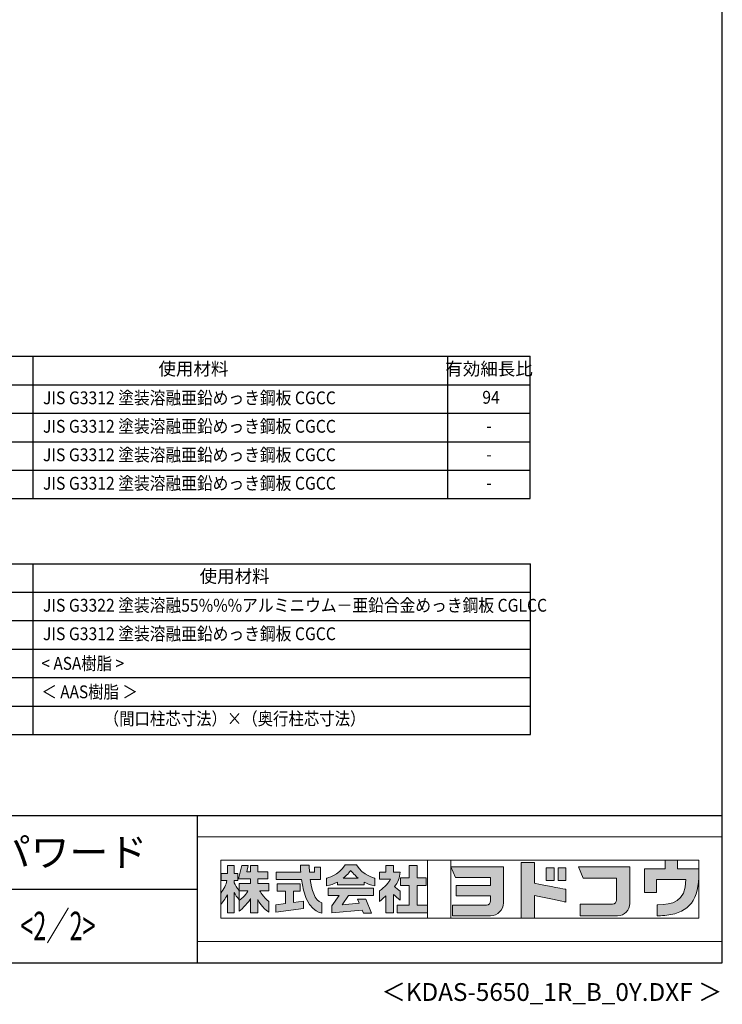
# Model space of a CAD drawing. Extents: x 543 to 20478, y 226 to 14052.
# Drawn here: x 15545 to 20478, y 226 to 7139 of the extents above; entities that cross this region are included whole.
import ezdxf
from ezdxf.enums import TextEntityAlignment as Align

# ---------------------------------------------------------------- set-up
doc = ezdxf.new("R2010")
doc.units = 0
doc.header["$LTSCALE"] = 50
doc.header["$MEASUREMENT"] = 0
for name, color, linetype in [('0-C', 7, 'CONTINUOUS'), ('FILENAME', 7, 'CONTINUOUS'), ('LM2', 2, 'CONTINUOUS'), ('LW1', 4, 'CONTINUOUS'), ('NAME', 20, 'CONTINUOUS'), ('WAKUSEN-01', 50, 'CONTINUOUS'), ('WAKUSEN-02', 130, 'CONTINUOUS')]:
    doc.layers.add(name, color=color, linetype=linetype)
doc.layers.add('FRAME', color=8, linetype='CONTINUOUS', lineweight=0, plot=False)
doc.layers.add('株式会社ヨドコウ 社名ロゴタイプ 横組み', color=4, linetype='CONTINUOUS', lineweight=0)
doc.styles.add('01', font='ROMANS', dxfattribs={"height": 3, "bigfont": 'BIGFONT'})
doc.styles.add('FILENAME', font='romans.shx', dxfattribs={"height": 125, "bigfont": 'bigfont.shx'})
doc.styles.get("Standard").update_dxf_attribs({"font": 'ROMANS', "height": 3, "bigfont": 'EXTFONT'})

# ---------------------------------------------------------------- blocks, each defined once
blk = doc.blocks.new('Block_0')
at = {"layer": '株式会社ヨドコウ 社名ロゴタイプ 横組み'}
h = blk.add_hatch(color=256, dxfattribs=at)
h.dxf.hatch_style = 1
edge = h.paths.add_edge_path()
edge.add_spline(control_points=[(128.43, -12.79), (128.43, -12.43), (128.43, -12.09), (128.43, -11.79)], knot_values=[12.750005, 12.750005, 12.750005, 12.750005, 12.812504, 12.812504, 12.812504, 12.812504], degree=3, periodic=0)
edge.add_spline(control_points=[(128.43, -11.79), (128.43, -11.5), (128.43, -11.24), (128.43, -11.02)], knot_values=[12.812504, 12.812504, 12.812504, 12.812504, 12.875003, 12.875003, 12.875003, 12.875003], degree=3, periodic=0)
edge.add_spline(control_points=[(128.43, -11.02), (128.43, -10.92), (128.43, -10.82), (128.43, -10.74)], knot_values=[12.875003, 12.875003, 12.875003, 12.875003, 12.906252, 12.906252, 12.906252, 12.906252], degree=3, periodic=0)
edge.add_spline(control_points=[(128.43, -10.74), (128.43, -10.66), (128.43, -10.59), (128.43, -10.53)], knot_values=[12.906252, 12.906252, 12.906252, 12.906252, 12.937501, 12.937501, 12.937501, 12.937501], degree=3, periodic=0)
edge.add_spline(control_points=[(128.43, -10.35), (128.43, -10.35), (128.43, -10.35), (128.43, -10.35), (128.43, -10.35), (122.78, -10.35), (117.12, -10.35)], knot_values=[12.999817, 12.999817, 12.999817, 12.999817, 13, 13, 13, 13.49999, 13.49999, 13.49999, 13.49999], degree=3, periodic=0)
edge.add_spline(control_points=[(117.12, -10.35), (111.46, -10.35), (105.8, -10.35), (105.8, -10.35)], knot_values=[13.49999, 13.49999, 13.49999, 13.49999, 14, 14, 14, 14], degree=3, periodic=0)
edge.add_spline(control_points=[(105.8, -10.35), (105.8, -10.35), (107.72, -14.94), (107.72, -14.94)], knot_values=[0.00001, 0.00001, 0.00001, 0.00001, 0.99999, 0.99999, 0.99999, 0.99999], degree=3, periodic=0)
edge.add_spline(control_points=[(107.72, -14.94), (107.72, -14.94), (122.93, -14.94), (122.93, -14.94)], knot_values=[1.00001, 1.00001, 1.00001, 1.00001, 1.99999, 1.99999, 1.99999, 1.99999], degree=3, periodic=0)
edge.add_spline(control_points=[(122.93, -14.94), (122.93, -14.94), (122.93, -18.45), (122.93, -18.45)], knot_values=[2.00001, 2.00001, 2.00001, 2.00001, 2.99999, 2.99999, 2.99999, 2.99999], degree=3, periodic=0)
edge.add_spline(control_points=[(122.93, -18.45), (122.93, -18.45), (108.09, -18.45), (108.09, -18.45)], knot_values=[3.00001, 3.00001, 3.00001, 3.00001, 3.99999, 3.99999, 3.99999, 3.99999], degree=3, periodic=0)
edge.add_spline(control_points=[(108.09, -18.45), (108.09, -18.45), (108.09, -22.88), (108.09, -22.88)], knot_values=[4.00001, 4.00001, 4.00001, 4.00001, 4.99999, 4.99999, 4.99999, 4.99999], degree=3, periodic=0)
edge.add_spline(control_points=[(108.09, -22.88), (108.09, -22.88), (122.93, -22.88), (122.93, -22.88)], knot_values=[5.00001, 5.00001, 5.00001, 5.00001, 5.99999, 5.99999, 5.99999, 5.99999], degree=3, periodic=0)
edge.add_spline(control_points=[(122.93, -22.88), (122.93, -22.88), (122.93, -25.08), (122.93, -25.08)], knot_values=[6.00001, 6.00001, 6.00001, 6.00001, 7, 7, 7, 7], degree=3, periodic=0)
edge.add_spline(control_points=[(122.93, -25.08), (122.93, -26.07), (122.12, -26.87), (121.13, -26.87)], knot_values=[7, 7, 7, 7, 8, 8, 8, 8], degree=3, periodic=0)
edge.add_spline(control_points=[(121.13, -26.87), (121.13, -26.87), (106.47, -26.87), (106.47, -26.87)], knot_values=[8.00001, 8.00001, 8.00001, 8.00001, 8.99999, 8.99999, 8.99999, 8.99999], degree=3, periodic=0)
edge.add_spline(control_points=[(106.47, -26.87), (106.47, -26.87), (106.47, -31.47), (106.47, -31.47)], knot_values=[9.00001, 9.00001, 9.00001, 9.00001, 9.99999, 9.99999, 9.99999, 9.99999], degree=3, periodic=0)
edge.add_spline(control_points=[(106.47, -31.47), (106.47, -31.47), (122.93, -31.47), (122.93, -31.47)], knot_values=[10.00001, 10.00001, 10.00001, 10.00001, 11, 11, 11, 11], degree=3, periodic=0)
edge.add_spline(control_points=[(122.93, -31.47), (125.96, -31.47), (128.43, -28.99), (128.43, -25.96), (128.43, -25.96), (128.43, -24.98), (128.43, -23.52)], knot_values=[11, 11, 11, 11, 12, 12, 12, 12.250015, 12.250015, 12.250015, 12.250015], degree=3, periodic=0)
edge.add_spline(control_points=[(128.43, -23.52), (128.43, -22.06), (128.43, -20.11), (128.43, -18.16)], knot_values=[12.250015, 12.250015, 12.250015, 12.250015, 12.50001, 12.50001, 12.50001, 12.50001], degree=3, periodic=0)
edge.add_spline(control_points=[(128.43, -18.16), (128.43, -17.18), (128.43, -16.2), (128.43, -15.29)], knot_values=[12.50001, 12.50001, 12.50001, 12.50001, 12.625008, 12.625008, 12.625008, 12.625008], degree=3, periodic=0)
edge.add_spline(control_points=[(128.43, -15.29), (128.43, -14.38), (128.43, -13.52), (128.43, -12.79)], knot_values=[12.625008, 12.625008, 12.625008, 12.625008, 12.750005, 12.750005, 12.750005, 12.750005], degree=3, periodic=0)
edge = h.paths.add_edge_path()
edge.add_spline(control_points=[(141.81, -17.46), (141.81, -17.46), (141.81, -8.53), (141.81, -8.53)], knot_values=[1.00001, 1.00001, 1.00001, 1.00001, 1.99999, 1.99999, 1.99999, 1.99999], degree=3, periodic=0)
edge.add_spline(control_points=[(141.81, -8.53), (141.81, -8.53), (136.06, -8.53), (136.06, -8.53)], knot_values=[2.00001, 2.00001, 2.00001, 2.00001, 2.99999, 2.99999, 2.99999, 2.99999], degree=3, periodic=0)
edge.add_spline(control_points=[(136.06, -8.53), (136.06, -8.53), (136.06, -32.5), (136.06, -32.5)], knot_values=[3.00001, 3.00001, 3.00001, 3.00001, 3.99999, 3.99999, 3.99999, 3.99999], degree=3, periodic=0)
edge.add_spline(control_points=[(136.06, -32.5), (136.06, -32.5), (141.81, -32.5), (141.81, -32.5)], knot_values=[4.00001, 4.00001, 4.00001, 4.00001, 4.99999, 4.99999, 4.99999, 4.99999], degree=3, periodic=0)
edge.add_spline(control_points=[(141.81, -32.5), (141.81, -32.5), (141.81, -22.75), (141.81, -22.75)], knot_values=[5.00001, 5.00001, 5.00001, 5.00001, 6, 6, 6, 6], degree=3, periodic=0)
edge.add_spline(control_points=[(141.81, -22.75), (146.75, -23.83), (154.97, -25.5), (155.05, -25.52)], knot_values=[6, 6, 6, 6, 7, 7, 7, 7], degree=3, periodic=0)
edge.add_spline(control_points=[(155.05, -25.52), (155.05, -25.52), (155.4, -25.59), (155.4, -25.59), (155.4, -25.59), (155.4, -20.1), (155.4, -20.1), (155.4, -20.1), (155.17, -20.05), (155.17, -20.05)], knot_values=[7.00003, 7.00003, 7.00003, 7.00003, 8, 8, 8, 9, 9, 9, 9.99997, 9.99997, 9.99997, 9.99997], degree=3, periodic=0)
edge.add_spline(control_points=[(155.17, -20.05), (155.1, -20.04), (148.67, -18.75), (141.81, -17.46)], knot_values=[0, 0, 0, 0, 1, 1, 1, 1], degree=3, periodic=0)
edge = h.paths.add_edge_path()
edge.add_spline(control_points=[(182.97, -15.35), (182.97, -14.42), (182.97, -13.56), (182.97, -12.82)], knot_values=[8.625007, 8.625007, 8.625007, 8.625007, 8.750005, 8.750005, 8.750005, 8.750005], degree=3, periodic=0)
edge.add_spline(control_points=[(182.97, -12.82), (182.97, -12.45), (182.97, -12.11), (182.97, -11.81)], knot_values=[8.750005, 8.750005, 8.750005, 8.750005, 8.812504, 8.812504, 8.812504, 8.812504], degree=3, periodic=0)
edge.add_spline(control_points=[(182.97, -11.81), (182.97, -11.51), (182.97, -11.25), (182.97, -11.03)], knot_values=[8.812504, 8.812504, 8.812504, 8.812504, 8.875002, 8.875002, 8.875002, 8.875002], degree=3, periodic=0)
edge.add_spline(control_points=[(182.97, -11.03), (182.97, -10.92), (182.97, -10.83), (182.97, -10.74)], knot_values=[8.875002, 8.875002, 8.875002, 8.875002, 8.906252, 8.906252, 8.906252, 8.906252], degree=3, periodic=0)
edge.add_spline(control_points=[(182.97, -10.74), (182.97, -10.66), (182.97, -10.59), (182.97, -10.53)], knot_values=[8.906252, 8.906252, 8.906252, 8.906252, 8.937501, 8.937501, 8.937501, 8.937501], degree=3, periodic=0)
edge.add_spline(control_points=[(182.97, -10.35), (182.97, -10.35), (182.97, -10.35), (182.97, -10.35), (182.97, -10.35), (177.43, -10.35), (171.88, -10.35)], knot_values=[8.999817, 8.999817, 8.999817, 8.999817, 9, 9, 9, 9.49999, 9.49999, 9.49999, 9.49999], degree=3, periodic=0)
edge.add_spline(control_points=[(171.88, -10.35), (166.33, -10.35), (160.78, -10.35), (160.78, -10.35)], knot_values=[9.49999, 9.49999, 9.49999, 9.49999, 10, 10, 10, 10], degree=3, periodic=0)
edge.add_spline(control_points=[(160.78, -10.35), (160.78, -10.35), (162.85, -15.34), (162.85, -15.34)], knot_values=[0.00001, 0.00001, 0.00001, 0.00001, 0.99999, 0.99999, 0.99999, 0.99999], degree=3, periodic=0)
edge.add_spline(control_points=[(162.85, -15.34), (162.85, -15.34), (177.24, -15.34), (177.24, -15.34)], knot_values=[1.00001, 1.00001, 1.00001, 1.00001, 1.99999, 1.99999, 1.99999, 1.99999], degree=3, periodic=0)
edge.add_spline(control_points=[(177.24, -15.34), (177.24, -15.34), (177.24, -24.73), (177.24, -24.73)], knot_values=[2.00001, 2.00001, 2.00001, 2.00001, 3, 3, 3, 3], degree=3, periodic=0)
edge.add_spline(control_points=[(177.24, -24.73), (177.24, -25.66), (176.48, -26.43), (175.54, -26.43)], knot_values=[3, 3, 3, 3, 4, 4, 4, 4], degree=3, periodic=0)
edge.add_spline(control_points=[(175.54, -26.43), (175.54, -26.43), (161.55, -26.43), (161.55, -26.43)], knot_values=[4.00001, 4.00001, 4.00001, 4.00001, 4.99999, 4.99999, 4.99999, 4.99999], degree=3, periodic=0)
edge.add_spline(control_points=[(161.55, -26.43), (161.55, -26.43), (161.55, -31.47), (161.55, -31.47)], knot_values=[5.00001, 5.00001, 5.00001, 5.00001, 5.99999, 5.99999, 5.99999, 5.99999], degree=3, periodic=0)
edge.add_spline(control_points=[(161.55, -31.47), (161.55, -31.47), (177.65, -31.47), (177.65, -31.47)], knot_values=[6.00001, 6.00001, 6.00001, 6.00001, 7, 7, 7, 7], degree=3, periodic=0)
edge.add_spline(control_points=[(177.65, -31.47), (180.58, -31.47), (182.97, -29.08), (182.97, -26.14), (182.97, -26.14), (182.97, -25.15), (182.97, -23.67)], knot_values=[7, 7, 7, 7, 8, 8, 8, 8.250015, 8.250015, 8.250015, 8.250015], degree=3, periodic=0)
edge.add_spline(control_points=[(182.97, -23.67), (182.97, -22.19), (182.97, -20.22), (182.97, -18.25)], knot_values=[8.250015, 8.250015, 8.250015, 8.250015, 8.50001, 8.50001, 8.50001, 8.50001], degree=3, periodic=0)
edge.add_spline(control_points=[(182.97, -18.25), (182.97, -17.26), (182.97, -16.27), (182.97, -15.35)], knot_values=[8.50001, 8.50001, 8.50001, 8.50001, 8.625007, 8.625007, 8.625007, 8.625007], degree=3, periodic=0)
edge = h.paths.add_edge_path()
edge.add_spline(control_points=[(212.73, -12.78), (212.73, -12.78), (212.73, -11.21), (212.73, -11.21), (212.73, -11.21), (203.51, -11.21), (203.51, -11.21)], knot_values=[14.00002, 14.00002, 14.00002, 14.00002, 15, 15, 15, 15.99998, 15.99998, 15.99998, 15.99998], degree=3, periodic=0)
edge.add_spline(control_points=[(203.51, -11.21), (203.51, -11.21), (203.51, -11.21), (203.51, -11.21), (203.51, -11.21), (203.51, -11.21), (203.51, -11.21)], knot_values=[15.99998, 15.99998, 15.99998, 15.99998, 16, 16, 16, 16.00001, 16.00001, 16.00001, 16.00001], degree=3, periodic=0)
edge.add_spline(control_points=[(203.51, -11.21), (203.51, -11.21), (203.51, -7.5), (203.51, -7.5)], knot_values=[0.00001, 0.00001, 0.00001, 0.00001, 0.99999, 0.99999, 0.99999, 0.99999], degree=3, periodic=0)
edge.add_spline(control_points=[(203.51, -7.5), (203.51, -7.5), (198.23, -7.5), (198.23, -7.5)], knot_values=[1.00001, 1.00001, 1.00001, 1.00001, 1.99999, 1.99999, 1.99999, 1.99999], degree=3, periodic=0)
edge.add_spline(control_points=[(198.23, -7.5), (198.23, -7.5), (198.23, -11.21), (198.23, -11.21)], knot_values=[2.00001, 2.00001, 2.00001, 2.00001, 2.99999, 2.99999, 2.99999, 2.99999], degree=3, periodic=0)
edge.add_spline(control_points=[(198.23, -11.21), (198.23, -11.21), (189.33, -11.21), (189.33, -11.21)], knot_values=[3.00001, 3.00001, 3.00001, 3.00001, 3.99999, 3.99999, 3.99999, 3.99999], degree=3, periodic=0)
edge.add_spline(control_points=[(189.33, -11.21), (189.33, -11.21), (189.33, -21.51), (189.33, -21.51)], knot_values=[4.00001, 4.00001, 4.00001, 4.00001, 4.99999, 4.99999, 4.99999, 4.99999], degree=3, periodic=0)
edge.add_spline(control_points=[(189.33, -21.51), (189.33, -21.51), (194.46, -21.51), (194.46, -21.51)], knot_values=[5.00001, 5.00001, 5.00001, 5.00001, 5.99999, 5.99999, 5.99999, 5.99999], degree=3, periodic=0)
edge.add_spline(control_points=[(194.46, -21.51), (194.46, -21.51), (194.46, -15.81), (194.46, -15.81)], knot_values=[6.00001, 6.00001, 6.00001, 6.00001, 6.99999, 6.99999, 6.99999, 6.99999], degree=3, periodic=0)
edge.add_spline(control_points=[(194.46, -15.81), (194.46, -15.81), (207.16, -15.81), (207.16, -15.81)], knot_values=[7.00001, 7.00001, 7.00001, 7.00001, 8, 8, 8, 8], degree=3, periodic=0)
edge.add_spline(control_points=[(207.16, -15.81), (206.97, -25.77), (201.09, -26.66), (195.07, -26.71)], knot_values=[8, 8, 8, 8, 9, 9, 9, 9], degree=3, periodic=0)
edge.add_spline(control_points=[(195.07, -26.71), (195.07, -26.71), (194.78, -26.71), (194.78, -26.71)], knot_values=[9.00001, 9.00001, 9.00001, 9.00001, 9.99999, 9.99999, 9.99999, 9.99999], degree=3, periodic=0)
edge.add_spline(control_points=[(194.78, -26.71), (194.78, -26.71), (194.78, -31.47), (194.78, -31.47)], knot_values=[10.00001, 10.00001, 10.00001, 10.00001, 10.99999, 10.99999, 10.99999, 10.99999], degree=3, periodic=0)
edge.add_spline(control_points=[(194.78, -31.47), (194.78, -31.47), (195.08, -31.47), (195.08, -31.47)], knot_values=[11.00001, 11.00001, 11.00001, 11.00001, 12, 12, 12, 12], degree=3, periodic=0)
edge.add_spline(control_points=[(195.08, -31.47), (196.5, -31.47), (197.74, -31.4), (198.86, -31.26)], knot_values=[12, 12, 12, 12, 13, 13, 13, 13], degree=3, periodic=0)
edge.add_spline(control_points=[(198.86, -31.26), (208.71, -30.05), (212.73, -24.69), (212.73, -12.78)], knot_values=[13, 13, 13, 13, 14, 14, 14, 14], degree=3, periodic=0)
h = blk.add_hatch(color=250, dxfattribs=at)
h.dxf.hatch_style = 2
edge = h.paths.add_edge_path()
edge.add_spline(control_points=[(203.51, -11.21), (203.51, -11.21), (203.51, -7.5), (203.51, -7.5), (203.51, -7.5), (198.23, -7.5), (198.23, -7.5), (198.23, -7.5), (198.23, -11.21), (198.23, -11.21), (198.23, -11.21), (189.33, -11.21), (189.33, -11.21), (189.33, -11.21), (189.33, -21.51), (189.33, -21.51), (189.33, -21.51), (194.46, -21.51), (194.46, -21.51), (194.46, -21.51), (194.46, -15.81), (194.46, -15.81), (194.46, -15.81), (207.16, -15.81), (207.16, -15.81), (206.97, -25.77), (201.09, -26.66), (195.07, -26.71), (195.07, -26.71), (194.78, -26.71), (194.78, -26.71), (194.78, -26.71), (194.78, -31.47), (194.78, -31.47), (194.78, -31.47), (195.08, -31.47), (195.08, -31.47), (196.5, -31.47), (197.74, -31.4), (198.86, -31.26), (208.71, -30.05), (212.73, -24.69), (212.73, -12.78), (212.73, -12.78), (212.73, -11.21), (212.73, -11.21), (212.73, -11.21), (203.51, -11.21), (203.51, -11.21)], knot_values=[0, 0, 0, 0, 1, 1, 1, 2, 2, 2, 3, 3, 3, 4, 4, 4, 5, 5, 5, 6, 6, 6, 7, 7, 7, 8, 8, 8, 9, 9, 9, 10, 10, 10, 11, 11, 11, 12, 12, 12, 13, 13, 13, 14, 14, 14, 15, 15, 15, 16, 16, 16, 16], degree=3, periodic=0)
edge.add_line((203.51, -11.21), (203.51, -11.21))
h = blk.add_hatch(color=256, dxfattribs=at)
h.dxf.hatch_style = 2
edge = h.paths.add_edge_path()
edge.add_spline(control_points=[(22.52, -15.55), (22.52, -15.55), (26.89, -15.55), (26.89, -15.55), (26.89, -15.55), (26.89, -12.49), (26.89, -12.49), (26.89, -12.49), (26.89, -12.48), (26.89, -12.48), (26.89, -12.48), (22.52, -12.48), (22.52, -12.48), (22.52, -12.48), (22.52, -9.76), (22.52, -9.76), (22.52, -9.76), (19.43, -9.76), (19.43, -9.76), (19.43, -9.76), (19.43, -12.48), (19.43, -12.48), (19.43, -12.48), (19.43, -12.49), (19.43, -12.49), (19.43, -12.49), (17.82, -12.49), (17.82, -12.49), (17.82, -12.49), (18.44, -9.76), (18.44, -9.76), (18.44, -9.76), (15.67, -9.76), (15.67, -9.76), (15.67, -9.76), (14.16, -15.55), (14.16, -15.55), (14.16, -15.55), (19.43, -15.55), (19.43, -15.55), (19.43, -15.55), (19.43, -17.6), (19.43, -17.6), (19.43, -17.6), (14.44, -17.6), (14.44, -17.6), (14.44, -17.6), (14.44, -20.61), (14.44, -20.61), (13.55, -19.44), (12.8, -18.25), (12.39, -17.26), (12.39, -17.26), (12.39, -16.3), (12.39, -16.3), (12.39, -16.3), (13.9, -16.3), (13.9, -16.3), (13.9, -16.3), (13.9, -13.32), (13.9, -13.32), (13.9, -13.32), (12.39, -13.32), (12.39, -13.32), (12.39, -13.32), (12.39, -9.76), (12.39, -9.76), (12.39, -9.76), (9.4, -9.76), (9.4, -9.76), (9.4, -9.76), (9.4, -13.32), (9.4, -13.32), (9.4, -13.32), (6.77, -13.32), (6.77, -13.32), (6.77, -13.32), (6.77, -16.3), (6.77, -16.3), (6.77, -16.3), (9.17, -16.3), (9.17, -16.3), (8.88, -18.08), (7.95, -19.98), (6.53, -21.71), (6.53, -21.71), (6.53, -26.68), (6.53, -26.68), (7.81, -25.14), (9.05, -23.22), (9.4, -22.42), (9.4, -22.42), (9.4, -30.2), (9.4, -30.2), (9.4, -30.2), (12.39, -30.2), (12.39, -30.2), (12.39, -30.2), (12.39, -21.53), (12.39, -21.53), (12.72, -22.29), (13.73, -23.63), (14.44, -24.55), (14.44, -24.55), (14.44, -20.69), (14.44, -20.69), (14.44, -20.69), (14.5, -20.69), (14.5, -20.69), (14.5, -20.69), (18.29, -20.69), (18.29, -20.69), (18.29, -20.69), (17.1, -23.18), (14.44, -24.95), (14.44, -24.95), (14.44, -29.56), (14.44, -29.56), (15.91, -28.51), (18.82, -25.32), (19.43, -24.11), (19.43, -24.11), (19.43, -30.2), (19.43, -30.2), (19.43, -30.2), (22.52, -30.2), (22.52, -30.2), (22.52, -30.2), (22.52, -24.43), (22.52, -24.43), (24.05, -27.77), (27.23, -29.95), (27.23, -29.95), (27.23, -29.95), (27.23, -25.41), (27.23, -25.41), (24.93, -23.55), (23.41, -20.69), (23.41, -20.69), (23.41, -20.69), (27.23, -20.69), (27.23, -20.69), (27.23, -20.69), (27.23, -17.6), (27.23, -17.6), (27.23, -17.6), (22.52, -17.6), (22.52, -17.6), (22.52, -17.6), (22.52, -15.55), (22.52, -15.55)], knot_values=[0, 0, 0, 0, 1, 1, 1, 2, 2, 2, 3, 3, 3, 4, 4, 4, 5, 5, 5, 6, 6, 6, 7, 7, 7, 8, 8, 8, 9, 9, 9, 10, 10, 10, 11, 11, 11, 12, 12, 12, 13, 13, 13, 14, 14, 14, 15, 15, 15, 16, 16, 16, 17, 17, 17, 18, 18, 18, 19, 19, 19, 20, 20, 20, 21, 21, 21, 22, 22, 22, 23, 23, 23, 24, 24, 24, 25, 25, 25, 26, 26, 26, 27, 27, 27, 28, 28, 28, 29, 29, 29, 30, 30, 30, 31, 31, 31, 32, 32, 32, 33, 33, 33, 34, 34, 34, 35, 35, 35, 36, 36, 36, 37, 37, 37, 38, 38, 38, 39, 39, 39, 40, 40, 40, 41, 41, 41, 42, 42, 42, 43, 43, 43, 44, 44, 44, 45, 45, 45, 46, 46, 46, 47, 47, 47, 48, 48, 48, 49, 49, 49, 50, 50, 50, 50], degree=3, periodic=0)
h = blk.add_hatch(color=256, dxfattribs=at)
h.dxf.hatch_style = 2
edge = h.paths.add_edge_path()
edge.add_spline(control_points=[(45.15, -15.85), (45.15, -15.85), (49.6, -15.85), (49.6, -15.85), (49.6, -15.85), (49.6, -10.54), (49.6, -10.54), (49.6, -10.54), (46.93, -10.54), (46.93, -10.54), (46.93, -10.54), (46.93, -12.72), (46.93, -12.72), (46.93, -12.72), (44.85, -12.72), (44.85, -12.72), (44.74, -11.69), (44.68, -9.71), (44.68, -9.71), (44.68, -9.71), (40.92, -9.71), (40.92, -9.71), (40.93, -10.77), (40.97, -11.77), (41.03, -12.72), (41.03, -12.72), (30.42, -12.72), (30.42, -12.72), (30.42, -12.72), (30.42, -15.85), (30.42, -15.85), (30.42, -15.85), (41.32, -15.85), (41.32, -15.85), (43.08, -29.91), (50.08, -30.3), (50.08, -30.3), (50.08, -30.3), (50.08, -25.89), (50.08, -25.89), (46.98, -25.07), (45.69, -19.94), (45.15, -15.85)], knot_values=[0, 0, 0, 0, 1, 1, 1, 2, 2, 2, 3, 3, 3, 4, 4, 4, 5, 5, 5, 6, 6, 6, 7, 7, 7, 8, 8, 8, 9, 9, 9, 10, 10, 10, 11, 11, 11, 12, 12, 12, 13, 13, 13, 14, 14, 14, 14], degree=3, periodic=0)
h = blk.add_hatch(color=256, dxfattribs=at)
h.dxf.hatch_style = 2
edge = h.paths.add_edge_path()
edge.add_spline(control_points=[(59.36, -15.25), (61.43, -13.59), (62.6, -11.98), (62.6, -11.98), (62.6, -11.98), (63.78, -13.59), (65.85, -15.25), (65.85, -15.25), (59.36, -15.25), (59.36, -15.25)], knot_values=[0, 0, 0, 0, 1, 1, 1, 2, 2, 2, 3, 3, 3, 3], degree=3, periodic=0)
edge = h.paths.add_edge_path()
edge.add_spline(control_points=[(65.04, -9.58), (65.04, -9.58), (60.17, -9.58), (60.17, -9.58), (57.4, -14.2), (52.2, -15.27), (52.2, -15.27), (52.2, -15.27), (52.2, -18.6), (52.2, -18.6), (53.93, -18.32), (55.49, -17.69), (56.85, -16.94), (56.85, -16.94), (56.85, -18.14), (56.85, -18.14), (56.85, -18.14), (68.35, -18.14), (68.35, -18.14), (68.35, -18.14), (68.35, -16.94), (68.35, -16.94), (69.71, -17.69), (71.27, -18.32), (73, -18.6), (73, -18.6), (73, -15.27), (73, -15.27), (73, -15.27), (67.8, -14.2), (65.04, -9.58)], knot_values=[0, 0, 0, 0, 1, 1, 1, 2, 2, 2, 3, 3, 3, 4, 4, 4, 5, 5, 5, 6, 6, 6, 7, 7, 7, 8, 8, 8, 9, 9, 9, 10, 10, 10, 10], degree=3, periodic=0)
h = blk.add_hatch(color=256, dxfattribs=at)
h.dxf.hatch_style = 2
edge = h.paths.add_edge_path()
edge.add_spline(control_points=[(83.92, -20.84), (83.49, -20.61), (81.76, -19.16), (81.52, -18.88), (82.86, -17.18), (83.86, -14.97), (83.87, -12.72), (83.87, -12.72), (81.05, -12.72), (81.05, -12.72), (81.05, -12.72), (81.05, -9.76), (81.05, -9.76), (81.05, -9.76), (77.76, -9.76), (77.76, -9.76), (77.76, -9.76), (77.76, -12.72), (77.76, -12.72), (77.76, -12.72), (75.04, -12.72), (75.04, -12.72), (75.04, -12.72), (75.04, -15.74), (75.04, -15.74), (75.04, -15.74), (79.77, -15.74), (79.77, -15.74), (79.1, -17.07), (77.28, -19.22), (75.04, -20.67), (75.04, -20.67), (75.04, -25.31), (75.04, -25.31), (76.07, -24.58), (77.76, -22.86), (77.76, -22.86), (77.76, -22.86), (77.76, -30.22), (77.76, -30.22), (77.76, -30.22), (81.05, -30.22), (81.05, -30.22), (81.05, -30.22), (81.05, -22.29), (81.05, -22.29), (81.42, -22.71), (83.24, -24.3), (83.92, -24.79), (83.92, -24.79), (83.92, -20.84), (83.92, -20.84)], knot_values=[0, 0, 0, 0, 1, 1, 1, 2, 2, 2, 3, 3, 3, 4, 4, 4, 5, 5, 5, 6, 6, 6, 7, 7, 7, 8, 8, 8, 9, 9, 9, 10, 10, 10, 11, 11, 11, 12, 12, 12, 13, 13, 13, 14, 14, 14, 15, 15, 15, 16, 16, 16, 17, 17, 17, 17], degree=3, periodic=0)
h = blk.add_hatch(color=256, dxfattribs=at)
h.dxf.hatch_style = 2
h.paths.add_polyline_path([(91.19, -26.94), (91.19, -18.44), (95.14, -18.44), (95.14, -15.12), (91.19, -15.12), (91.19, -9.76), (87.81, -9.76), (87.81, -15.12), (84.01, -15.12), (84.01, -18.44), (87.81, -18.44), (87.81, -26.94), (82.69, -26.94), (82.69, -30.22), (95.72, -30.22), (95.72, -26.94)])
h = blk.add_hatch(color=250, dxfattribs=at)
h.dxf.hatch_style = 2
edge = h.paths.add_edge_path()
edge.add_spline(control_points=[(105.8, -10.35), (105.8, -10.35), (107.72, -14.94), (107.72, -14.94), (107.72, -14.94), (122.93, -14.94), (122.93, -14.94), (122.93, -14.94), (122.93, -18.45), (122.93, -18.45), (122.93, -18.45), (108.09, -18.45), (108.09, -18.45), (108.09, -18.45), (108.09, -22.88), (108.09, -22.88), (108.09, -22.88), (122.93, -22.88), (122.93, -22.88), (122.93, -22.88), (122.93, -25.08), (122.93, -25.08), (122.93, -26.07), (122.12, -26.87), (121.13, -26.87), (121.13, -26.87), (106.47, -26.87), (106.47, -26.87), (106.47, -26.87), (106.47, -31.47), (106.47, -31.47), (106.47, -31.47), (122.93, -31.47), (122.93, -31.47), (125.96, -31.47), (128.43, -28.99), (128.43, -25.96), (128.43, -25.96), (128.43, -10.35), (128.43, -10.35), (128.43, -10.35), (105.8, -10.35), (105.8, -10.35)], knot_values=[0, 0, 0, 0, 1, 1, 1, 2, 2, 2, 3, 3, 3, 4, 4, 4, 5, 5, 5, 6, 6, 6, 7, 7, 7, 8, 8, 8, 9, 9, 9, 10, 10, 10, 11, 11, 11, 12, 12, 12, 13, 13, 13, 14, 14, 14, 14], degree=3, periodic=0)
edge.add_line((105.8, -10.35), (105.8, -10.35))
h = blk.add_hatch(color=250, dxfattribs=at)
h.dxf.hatch_style = 2
edge = h.paths.add_edge_path()
edge.add_spline(control_points=[(155.17, -20.05), (155.1, -20.04), (148.67, -18.75), (141.81, -17.46), (141.81, -17.46), (141.81, -8.53), (141.81, -8.53), (141.81, -8.53), (136.06, -8.53), (136.06, -8.53), (136.06, -8.53), (136.06, -32.5), (136.06, -32.5), (136.06, -32.5), (141.81, -32.5), (141.81, -32.5), (141.81, -32.5), (141.81, -22.75), (141.81, -22.75), (146.75, -23.83), (154.97, -25.5), (155.05, -25.52), (155.05, -25.52), (155.4, -25.59), (155.4, -25.59), (155.4, -25.59), (155.4, -20.1), (155.4, -20.1), (155.4, -20.1), (155.17, -20.05), (155.17, -20.05)], knot_values=[0, 0, 0, 0, 1, 1, 1, 2, 2, 2, 3, 3, 3, 4, 4, 4, 5, 5, 5, 6, 6, 6, 7, 7, 7, 8, 8, 8, 9, 9, 9, 10, 10, 10, 10], degree=3, periodic=0)
edge.add_line((155.17, -20.05), (155.17, -20.05))
h = blk.add_hatch(color=256, dxfattribs=at)
h.dxf.hatch_style = 2
h.paths.add_polyline_path([(146.94, -10.84), (146.94, -16.24), (150.29, -16.24), (150.29, -10.84), (146.94, -10.84)])
h = blk.add_hatch(color=256, dxfattribs=at)
h.dxf.hatch_style = 2
h.paths.add_polyline_path([(152.05, -10.84), (152.05, -16.24), (155.4, -16.24), (155.4, -10.84), (152.05, -10.84)])
h = blk.add_hatch(color=250, dxfattribs=at)
h.dxf.hatch_style = 2
edge = h.paths.add_edge_path()
edge.add_spline(control_points=[(160.78, -10.35), (160.78, -10.35), (162.85, -15.34), (162.85, -15.34), (162.85, -15.34), (177.24, -15.34), (177.24, -15.34), (177.24, -15.34), (177.24, -24.73), (177.24, -24.73), (177.24, -25.66), (176.48, -26.43), (175.54, -26.43), (175.54, -26.43), (161.55, -26.43), (161.55, -26.43), (161.55, -26.43), (161.55, -31.47), (161.55, -31.47), (161.55, -31.47), (177.65, -31.47), (177.65, -31.47), (180.58, -31.47), (182.97, -29.08), (182.97, -26.14), (182.97, -26.14), (182.97, -10.35), (182.97, -10.35), (182.97, -10.35), (160.78, -10.35), (160.78, -10.35)], knot_values=[0, 0, 0, 0, 1, 1, 1, 2, 2, 2, 3, 3, 3, 4, 4, 4, 5, 5, 5, 6, 6, 6, 7, 7, 7, 8, 8, 8, 9, 9, 9, 10, 10, 10, 10], degree=3, periodic=0)
edge.add_line((160.78, -10.35), (160.78, -10.35))
h = blk.add_hatch(color=256, dxfattribs=at)
h.dxf.hatch_style = 2
h.paths.add_polyline_path([(37.86, -20.86), (40.77, -20.86), (40.77, -17.73), (30.83, -17.73), (30.83, -20.86), (34.55, -20.86), (34.55, -26.14), (30.25, -26.72), (30.25, -29.95), (42.2, -28.37), (42.2, -25.15), (37.86, -25.71)])
h = blk.add_hatch(color=256, dxfattribs=at)
h.dxf.hatch_style = 2
h.paths.add_polyline_path([(52.85, -22.77), (57.67, -22.77), (54.52, -27.23), (54.52, -30.26), (67.47, -29.01), (68.04, -30.42), (71.61, -30.42), (69.15, -24.34), (65.59, -24.34), (66.28, -26.04), (58.86, -26.76), (61.59, -22.77), (72.35, -22.77), (72.35, -19.65), (52.85, -19.65)])
at = {"layer": 'FRAME'}
for p, q in [((-3.54, 2.57), (222.81, 2.57)), ((-3.54, -42.57), (-3.54, 2.57)), ((222.81, 2.57), (222.81, -42.57)), ((6.53, -7.5), (212.73, -7.5)), ((6.53, -32.5), (6.53, -7.5)), ((95.72, -7.5), (95.72, -32.5)), ((105.8, -7.5), (105.8, -32.5)), ((212.73, -7.5), (212.73, -32.5)), ((212.73, -32.5), (6.53, -32.5)), ((222.81, -42.57), (-3.54, -42.57))]:
    blk.add_line(p, q, dxfattribs=at)
at = {"layer": '株式会社ヨドコウ 社名ロゴタイプ 横組み'}
for points in [[(91.19, -26.94), (91.19, -18.44), (95.14, -18.44), (95.14, -15.12), (91.19, -15.12), (91.19, -9.76), (87.81, -9.76), (87.81, -15.12), (84.01, -15.12), (84.01, -18.44), (87.81, -18.44), (87.81, -26.94), (82.69, -26.94), (82.69, -30.22), (95.72, -30.22), (95.72, -26.94)], [(37.86, -20.86), (40.77, -20.86), (40.77, -17.73), (30.83, -17.73), (30.83, -20.86), (34.55, -20.86), (34.55, -26.14), (30.25, -26.72), (30.25, -29.95), (42.2, -28.37), (42.2, -25.15), (37.86, -25.71)], [(52.85, -22.77), (57.67, -22.77), (54.52, -27.23), (54.52, -30.26), (67.47, -29.01), (68.04, -30.42), (71.61, -30.42), (69.15, -24.34), (65.59, -24.34), (66.28, -26.04), (58.86, -26.76), (61.59, -22.77), (72.35, -22.77), (72.35, -19.65), (52.85, -19.65)]]:
    blk.add_lwpolyline(points, close=True, dxfattribs=at)
for points in [[(146.94, -10.84), (146.94, -16.24), (150.29, -16.24), (150.29, -10.84), (146.94, -10.84)], [(152.05, -10.84), (152.05, -16.24), (155.4, -16.24), (155.4, -10.84), (152.05, -10.84)]]:
    blk.add_lwpolyline(points, dxfattribs=at)
for points in [[(203.51, -7.5), (203.51, -7.5), (198.23, -7.5), (198.23, -7.5)], [(198.23, -7.5), (198.23, -7.5), (198.23, -11.21), (198.23, -11.21)], [(203.51, -11.21), (203.51, -11.21), (203.51, -7.5), (203.51, -7.5)], [(12.39, -9.76), (12.39, -9.76), (9.4, -9.76), (9.4, -9.76)], [(9.4, -9.76), (9.4, -9.76), (9.4, -13.32), (9.4, -13.32)], [(12.39, -13.32), (12.39, -13.32), (12.39, -9.76), (12.39, -9.76)], [(15.67, -9.76), (15.67, -9.76), (14.16, -15.55), (14.16, -15.55)], [(18.44, -9.76), (18.44, -9.76), (15.67, -9.76), (15.67, -9.76)], [(17.82, -12.49), (17.82, -12.49), (18.44, -9.76), (18.44, -9.76)], [(19.43, -12.49), (19.43, -12.49), (17.82, -12.49), (17.82, -12.49)], [(22.52, -9.76), (22.52, -9.76), (19.43, -9.76), (19.43, -9.76)], [(19.43, -9.76), (19.43, -9.76), (19.43, -12.48), (19.43, -12.48)], [(19.43, -12.48), (19.43, -12.48), (19.43, -12.49), (19.43, -12.49)], [(22.52, -12.48), (22.52, -12.48), (22.52, -9.76), (22.52, -9.76)], [(26.89, -12.48), (26.89, -12.48), (22.52, -12.48), (22.52, -12.48)], [(26.89, -12.49), (26.89, -12.49), (26.89, -12.48), (26.89, -12.48)], [(26.89, -15.55), (26.89, -15.55), (26.89, -12.49), (26.89, -12.49)], [(105.8, -10.35), (105.8, -10.35), (107.72, -14.94), (107.72, -14.94)], [(128.43, -10.35), (128.43, -10.35), (105.8, -10.35), (105.8, -10.35)], [(128.43, -25.96), (128.43, -25.96), (128.43, -10.35), (128.43, -10.35)], [(160.78, -10.35), (160.78, -10.35), (162.85, -15.34), (162.85, -15.34)], [(182.97, -10.35), (182.97, -10.35), (160.78, -10.35), (160.78, -10.35)], [(182.97, -26.14), (182.97, -26.14), (182.97, -10.35), (182.97, -10.35)], [(198.23, -11.21), (198.23, -11.21), (189.33, -11.21), (189.33, -11.21)], [(189.33, -11.21), (189.33, -11.21), (189.33, -21.51), (189.33, -21.51)], [(212.73, -11.21), (212.73, -11.21), (203.51, -11.21), (203.51, -11.21)], [(212.73, -12.78), (212.73, -12.78), (212.73, -11.21), (212.73, -11.21)], [(9.17, -16.3), (8.88, -18.08), (7.95, -19.98), (6.53, -21.71)], [(9.4, -13.32), (9.4, -13.32), (6.77, -13.32), (6.77, -13.32)], [(6.77, -13.32), (6.77, -13.32), (6.77, -16.3), (6.77, -16.3)], [(6.77, -16.3), (6.77, -16.3), (9.17, -16.3), (9.17, -16.3)], [(13.9, -13.32), (13.9, -13.32), (12.39, -13.32), (12.39, -13.32)], [(12.39, -17.26), (12.39, -17.26), (12.39, -16.3), (12.39, -16.3)], [(12.39, -16.3), (12.39, -16.3), (13.9, -16.3), (13.9, -16.3)], [(13.9, -16.3), (13.9, -16.3), (13.9, -13.32), (13.9, -13.32)], [(14.16, -15.55), (14.16, -15.55), (19.43, -15.55), (19.43, -15.55)], [(19.43, -15.55), (19.43, -15.55), (19.43, -17.6), (19.43, -17.6)], [(22.52, -15.55), (22.52, -15.55), (26.89, -15.55), (26.89, -15.55)], [(22.52, -17.6), (22.52, -17.6), (22.52, -15.55), (22.52, -15.55)], [(107.72, -14.94), (107.72, -14.94), (122.93, -14.94), (122.93, -14.94)], [(122.93, -14.94), (122.93, -14.94), (122.93, -18.45), (122.93, -18.45)], [(162.85, -15.34), (162.85, -15.34), (177.24, -15.34), (177.24, -15.34)], [(177.24, -15.34), (177.24, -15.34), (177.24, -24.73), (177.24, -24.73)], [(194.46, -21.51), (194.46, -21.51), (194.46, -15.81), (194.46, -15.81)], [(194.46, -15.81), (194.46, -15.81), (207.16, -15.81), (207.16, -15.81)], [(207.16, -15.81), (206.97, -25.77), (201.09, -26.66), (195.07, -26.71)], [(198.86, -31.26), (208.71, -30.05), (212.73, -24.69), (212.73, -12.78)], [(14.44, -20.61), (13.55, -19.44), (12.8, -18.25), (12.39, -17.26)], [(19.43, -17.6), (19.43, -17.6), (14.44, -17.6), (14.44, -17.6)], [(14.44, -17.6), (14.44, -17.6), (14.44, -20.61), (14.44, -20.61)], [(14.44, -24.55), (14.44, -24.55), (14.44, -20.69), (14.44, -20.69)], [(14.44, -20.69), (14.44, -20.69), (14.5, -20.69), (14.5, -20.69)], [(18.29, -20.69), (18.29, -20.69), (17.1, -23.18), (14.44, -24.95)], [(14.5, -20.69), (14.5, -20.69), (18.29, -20.69), (18.29, -20.69)], [(27.23, -17.6), (27.23, -17.6), (22.52, -17.6), (22.52, -17.6)], [(27.23, -25.41), (24.93, -23.55), (23.41, -20.69), (23.41, -20.69)], [(23.41, -20.69), (23.41, -20.69), (27.23, -20.69), (27.23, -20.69)], [(27.23, -20.69), (27.23, -20.69), (27.23, -17.6), (27.23, -17.6)], [(122.93, -18.45), (122.93, -18.45), (108.09, -18.45), (108.09, -18.45)], [(108.09, -18.45), (108.09, -18.45), (108.09, -22.88), (108.09, -22.88)], [(6.53, -21.71), (6.53, -21.71), (6.53, -26.68), (6.53, -26.68)], [(6.53, -26.68), (7.81, -25.14), (9.05, -23.22), (9.4, -22.42)], [(9.4, -22.42), (9.4, -22.42), (9.4, -30.2), (9.4, -30.2)], [(12.39, -30.2), (12.39, -30.2), (12.39, -21.53), (12.39, -21.53)], [(12.39, -21.53), (12.72, -22.29), (13.73, -23.63), (14.44, -24.55)], [(14.44, -29.56), (15.91, -28.51), (18.82, -25.32), (19.43, -24.11)], [(14.44, -24.95), (14.44, -24.95), (14.44, -29.56), (14.44, -29.56)], [(19.43, -24.11), (19.43, -24.11), (19.43, -30.2), (19.43, -30.2)], [(22.52, -30.2), (22.52, -30.2), (22.52, -24.43), (22.52, -24.43)], [(22.52, -24.43), (24.05, -27.77), (27.23, -29.95), (27.23, -29.95)], [(27.23, -29.95), (27.23, -29.95), (27.23, -25.41), (27.23, -25.41)], [(108.09, -22.88), (108.09, -22.88), (122.93, -22.88), (122.93, -22.88)], [(122.93, -25.08), (122.93, -26.07), (122.12, -26.87), (121.13, -26.87)], [(122.93, -22.88), (122.93, -22.88), (122.93, -25.08), (122.93, -25.08)], [(177.24, -24.73), (177.24, -25.66), (176.48, -26.43), (175.54, -26.43)], [(189.33, -21.51), (189.33, -21.51), (194.46, -21.51), (194.46, -21.51)], [(121.13, -26.87), (121.13, -26.87), (106.47, -26.87), (106.47, -26.87)], [(106.47, -26.87), (106.47, -26.87), (106.47, -31.47), (106.47, -31.47)], [(122.93, -31.47), (125.96, -31.47), (128.43, -28.99), (128.43, -25.96)], [(175.54, -26.43), (175.54, -26.43), (161.55, -26.43), (161.55, -26.43)], [(161.55, -26.43), (161.55, -26.43), (161.55, -31.47), (161.55, -31.47)], [(177.65, -31.47), (180.58, -31.47), (182.97, -29.08), (182.97, -26.14)], [(195.07, -26.71), (195.07, -26.71), (194.78, -26.71), (194.78, -26.71)], [(194.78, -26.71), (194.78, -26.71), (194.78, -31.47), (194.78, -31.47)], [(9.4, -30.2), (9.4, -30.2), (12.39, -30.2), (12.39, -30.2)], [(19.43, -30.2), (19.43, -30.2), (22.52, -30.2), (22.52, -30.2)], [(106.47, -31.47), (106.47, -31.47), (122.93, -31.47), (122.93, -31.47)], [(161.55, -31.47), (161.55, -31.47), (177.65, -31.47), (177.65, -31.47)], [(194.78, -31.47), (194.78, -31.47), (195.08, -31.47), (195.08, -31.47)], [(195.08, -31.47), (196.5, -31.47), (197.74, -31.4), (198.86, -31.26)]]:
    blk.add_open_spline(points, degree=3, dxfattribs=at)
for points, knots in [([(45.15, -15.85), (45.15, -15.85), (49.6, -15.85), (49.6, -15.85), (49.6, -15.85), (49.6, -10.54), (49.6, -10.54), (49.6, -10.54), (46.93, -10.54), (46.93, -10.54), (46.93, -10.54), (46.93, -12.72), (46.93, -12.72), (46.93, -12.72), (44.85, -12.72), (44.85, -12.72), (44.74, -11.69), (44.68, -9.71), (44.68, -9.71), (44.68, -9.71), (40.92, -9.71), (40.92, -9.71), (40.93, -10.77), (40.97, -11.77), (41.03, -12.72), (41.03, -12.72), (30.42, -12.72), (30.42, -12.72), (30.42, -12.72), (30.42, -15.85), (30.42, -15.85), (30.42, -15.85), (41.32, -15.85), (41.32, -15.85), (43.08, -29.91), (50.08, -30.3), (50.08, -30.3), (50.08, -30.3), (50.08, -25.89), (50.08, -25.89), (46.98, -25.07), (45.69, -19.94), (45.15, -15.85)], [0, 0, 0, 0, 1, 1, 1, 2, 2, 2, 3, 3, 3, 4, 4, 4, 5, 5, 5, 6, 6, 6, 7, 7, 7, 8, 8, 8, 9, 9, 9, 10, 10, 10, 11, 11, 11, 12, 12, 12, 13, 13, 13, 14, 14, 14, 14]), ([(65.04, -9.58), (65.04, -9.58), (60.17, -9.58), (60.17, -9.58), (57.4, -14.2), (52.2, -15.27), (52.2, -15.27), (52.2, -15.27), (52.2, -18.6), (52.2, -18.6), (53.93, -18.32), (55.49, -17.69), (56.85, -16.94), (56.85, -16.94), (56.85, -18.14), (56.85, -18.14), (56.85, -18.14), (68.35, -18.14), (68.35, -18.14), (68.35, -18.14), (68.35, -16.94), (68.35, -16.94), (69.71, -17.69), (71.27, -18.32), (73, -18.6), (73, -18.6), (73, -15.27), (73, -15.27), (73, -15.27), (67.8, -14.2), (65.04, -9.58)], [0, 0, 0, 0, 1, 1, 1, 2, 2, 2, 3, 3, 3, 4, 4, 4, 5, 5, 5, 6, 6, 6, 7, 7, 7, 8, 8, 8, 9, 9, 9, 10, 10, 10, 10]), ([(59.36, -15.25), (61.43, -13.59), (62.6, -11.98), (62.6, -11.98), (62.6, -11.98), (63.78, -13.59), (65.85, -15.25), (65.85, -15.25), (59.36, -15.25), (59.36, -15.25)], [0, 0, 0, 0, 1, 1, 1, 2, 2, 2, 3, 3, 3, 3]), ([(83.92, -20.84), (83.49, -20.61), (81.76, -19.16), (81.52, -18.88), (82.86, -17.18), (83.86, -14.97), (83.87, -12.72), (83.87, -12.72), (81.05, -12.72), (81.05, -12.72), (81.05, -12.72), (81.05, -9.76), (81.05, -9.76), (81.05, -9.76), (77.76, -9.76), (77.76, -9.76), (77.76, -9.76), (77.76, -12.72), (77.76, -12.72), (77.76, -12.72), (75.04, -12.72), (75.04, -12.72), (75.04, -12.72), (75.04, -15.74), (75.04, -15.74), (75.04, -15.74), (79.77, -15.74), (79.77, -15.74), (79.1, -17.07), (77.28, -19.22), (75.04, -20.67), (75.04, -20.67), (75.04, -25.31), (75.04, -25.31), (76.07, -24.58), (77.76, -22.86), (77.76, -22.86), (77.76, -22.86), (77.76, -30.22), (77.76, -30.22), (77.76, -30.22), (81.05, -30.22), (81.05, -30.22), (81.05, -30.22), (81.05, -22.29), (81.05, -22.29), (81.42, -22.71), (83.24, -24.3), (83.92, -24.79), (83.92, -24.79), (83.92, -20.84), (83.92, -20.84)], [0, 0, 0, 0, 1, 1, 1, 2, 2, 2, 3, 3, 3, 4, 4, 4, 5, 5, 5, 6, 6, 6, 7, 7, 7, 8, 8, 8, 9, 9, 9, 10, 10, 10, 11, 11, 11, 12, 12, 12, 13, 13, 13, 14, 14, 14, 15, 15, 15, 16, 16, 16, 17, 17, 17, 17]), ([(155.17, -20.05), (155.1, -20.04), (148.67, -18.75), (141.81, -17.46), (141.81, -17.46), (141.81, -8.53), (141.81, -8.53), (141.81, -8.53), (136.06, -8.53), (136.06, -8.53), (136.06, -8.53), (136.06, -32.5), (136.06, -32.5), (136.06, -32.5), (141.81, -32.5), (141.81, -32.5), (141.81, -32.5), (141.81, -22.75), (141.81, -22.75), (146.75, -23.83), (154.97, -25.5), (155.05, -25.52), (155.05, -25.52), (155.4, -25.59), (155.4, -25.59), (155.4, -25.59), (155.4, -20.1), (155.4, -20.1), (155.4, -20.1), (155.17, -20.05), (155.17, -20.05)], [0, 0, 0, 0, 1, 1, 1, 2, 2, 2, 3, 3, 3, 4, 4, 4, 5, 5, 5, 6, 6, 6, 7, 7, 7, 8, 8, 8, 9, 9, 9, 10, 10, 10, 10])]:
    blk.add_open_spline(points, degree=3, knots=knots, dxfattribs=at)
blk = doc.blocks.new('*U5')
at = {"layer": '株式会社ヨドコウ 社名ロゴタイプ 横組み', "xscale": 0.3256048605312869, "yscale": 0.3256048605312869, "zscale": 0.3256048605312869}
blk.add_blockref('Block_0', (1.15, 6.51), dxfattribs=at)

msp = doc.modelspace()

# ---------------------------------------------------------------- linework, layer by layer
at = {"layer": 'LW1'}
for p, q in [((12850, 4776.4), (19129.2, 4776.4)), ((15640, 3776.4), (15640, 4776.4)), ((18551.4, 3776.4), (18551.4, 4776.4)), ((19129.2, 3776.4), (19129.2, 4776.4)), ((12850, 4576.4), (19129.2, 4576.4)), ((12850, 4376.4), (19129.2, 4376.4)), ((12850, 4176.4), (19129.2, 4176.4)), ((12850, 3976.4), (19129.2, 3976.4)), ((12850, 3776.4), (19129.2, 3776.4)), ((12850, 3319.8), (19132, 3319.8)), ((15640, 2119.8), (15640, 3319.8)), ((19132, 2119.8), (19132, 3319.8)), ((12850, 3119.8), (19132, 3119.8)), ((12850, 2919.8), (19132, 2919.8)), ((12850, 2719.8), (19132, 2719.8)), ((12850, 2519.8), (19132, 2519.8)), ((12850, 2319.8), (19132, 2319.8)), ((12850, 2119.8), (19132, 2119.8))]:
    msp.add_line(p, q, dxfattribs=at)
at = {"layer": 'WAKUSEN-01'}
for p, q in [((20477.5, 517.5), (20477.5, 14052.5)), ((12850, 1552.5), (20477.5, 1552.5)), ((12850, 1552.5), (20477.5, 1552.5)), ((542.5, 517.5), (20477.5, 517.5))]:
    msp.add_line(p, q, dxfattribs=at)
at = {"layer": 'WAKUSEN-02'}
for p, q in [((16792.5, 517.5), (16792.5, 1552.5)), ((12850, 1035), (16792.5, 1035)), ((12850, 1035), (16792.5, 1035))]:
    msp.add_line(p, q, dxfattribs=at)

# ---------------------------------------------------------------- block references
at = {"layer": '株式会社ヨドコウ 社名ロゴタイプ 横組み', "xscale": 50, "yscale": 50, "zscale": 50}
msp.add_blockref('*U5', (16792.5, 1035), dxfattribs=at)

# ---------------------------------------------------------------- texts
at = {"layer": '0-C', "color": 2, "linetype": 'Continuous', "width": 0.9}
for s, p in [('JIS G3312 塗装溶融亜鉛めっき鋼板 CGCC', (15708.8, 4439.4)), ('JIS G3312 塗装溶融亜鉛めっき鋼板 CGCC', (15708.8, 4239.4)), ('JIS G3312 塗装溶融亜鉛めっき鋼板 CGCC', (15708.8, 4039.4)), ('JIS G3312 塗装溶融亜鉛めっき鋼板 CGCC', (15708.8, 3839.4)), ('JIS G3322 塗装溶融55%%%アルミニウム－亜鉛合金めっき鋼板 CGLCC', (15708.8, 2982.8)), ('JIS G3312 塗装溶融亜鉛めっき鋼板 CGCC', (15708.8, 2782.8))]:
    msp.add_text(s, height=90, rotation=0.00013, dxfattribs=at).set_placement(p)
at = {"layer": 'FILENAME', "style": 'FILENAME'}
msp.add_text('＜KDAS-5650_1R_B_0Y.DXF ＞', height=125, dxfattribs=at).set_placement((20477.5, 250), align=Align.RIGHT)
at = {"layer": 'LM2', "style": '01'}
for s, p in [('使用材料', (16765, 4676.4)), ('有効細長比', (18840.3, 4676.4)), ('使用材料', (17053.9, 3219.8))]:
    msp.add_text(s, height=90, dxfattribs=at).set_placement(p, align=Align.MIDDLE)
for s, width, p in [('94', 0.9, (18854.2, 4476.4)), ('-', 0.9, (18840.3, 4276.4)), ('-', 0.9, (18840.3, 4076.4)), ('-', 0.9, (18840.3, 3876.4)), ('（間口柱芯寸法）×（奥行柱芯寸法）', 0.88, (17053.9, 2219.8))]:
    msp.add_text(s, height=90, dxfattribs=dict(at, width=width)).set_placement(p, align=Align.MIDDLE)
at = {"layer": 'LM2', "style": '01', "width": 0.88}
for s, p in [('< ASA樹脂 >', (15698, 2574.8)), ('＜ AAS樹脂 ＞', (15698, 2374.8))]:
    msp.add_text(s, height=90, dxfattribs=at).set_placement(p)
at = {"layer": 'NAME', "style": '01'}
msp.add_text('ヨドカーポ パワード', height=200, dxfattribs=at).set_placement((13924.1, 1193.8))
at = {"layer": 'NAME', "style": '01', "width": 0.6}
msp.add_text('<2／2>', height=200, dxfattribs=at).set_placement((16077.3, 676.3), align=Align.RIGHT)

doc.saveas('drawing.dxf')
